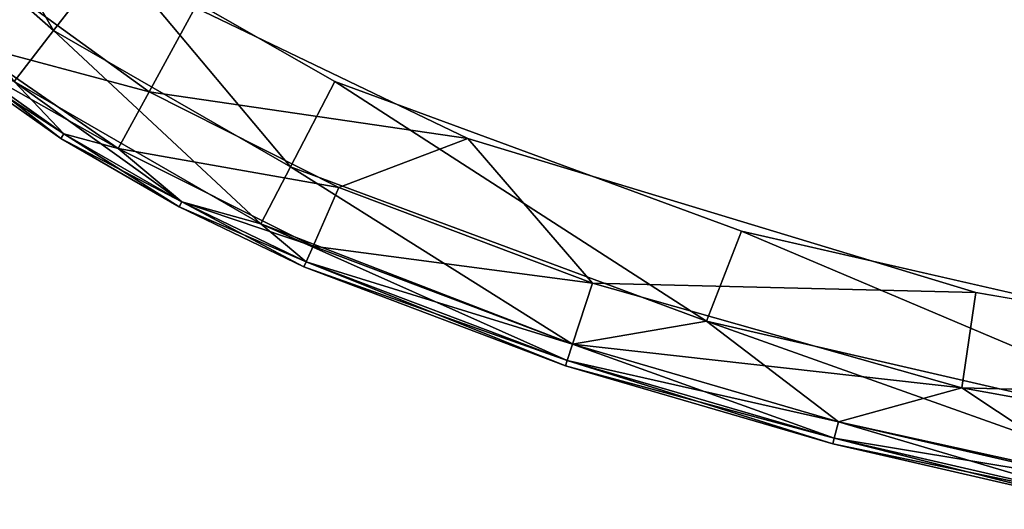
# Model space of a CAD drawing. Units: inches. Extents: x -13.9 to 12.5, y -14 to 8.9.
# Drawn here: x -12.2 to -8.9, y -6.1 to -4.4 of the extents above; entities that cross this region are included whole.
import ezdxf

# ---------------------------------------------------------------- set-up
doc = ezdxf.new("R2010")
doc.units = ezdxf.units.IN
doc.header["$MEASUREMENT"] = 0
doc.layers.add('TABLE-TOPWOOD', color=6, linetype='Continuous')

msp = doc.modelspace()

# ---------------------------------------------------------------- linework, layer by layer
at = {"layer": 'TABLE-TOPWOOD'}
for points in [[(-12.1345, -4.4513, 15.088), (-12.7557, -3.9048, 15.0878), (-12.6617, -3.5363, 14.994)], [(-12.6617, -3.5363, 14.994), (-11.9353, -4.1947, 14.9935), (-12.1345, -4.4513, 15.088)], [(-12.7557, -3.9048, 15.0878), (-12.1345, -4.4513, 15.088), (-12.2669, -4.6239, 15.2299)], [(-12.4966, -4.1628, 15.7077), (-11.8114, -4.6586, 15.7076), (-11.6562, -4.3743, 15.8018)], [(-11.8114, -4.6586, 15.7076), (-12.4966, -4.1628, 15.7077), (-12.4345, -4.4924, 15.5651)], [(-12.1345, -4.4513, 15.088), (-11.9353, -4.1947, 14.9935), (-11.335, -4.9108, 15.0879)], [(-11.335, -4.9108, 15.0879), (-11.9353, -4.1947, 14.9935), (-11.1851, -4.6234, 14.9936)], [(-10.7374, -4.8152, 15.8022), (-11.6562, -4.3743, 15.8018), (-11.8114, -4.6586, 15.7076)], [(-12.1345, -4.4513, 15.088), (-11.4352, -5.1035, 15.2294), (-12.2669, -4.6239, 15.2299)], [(-12.1345, -4.4513, 15.088), (-11.335, -4.9108, 15.0879), (-11.4352, -5.1035, 15.2294)], [(-12.4697, -4.5371, 15.4831), (-11.9156, -4.8492, 15.5661), (-12.4345, -4.4924, 15.5651)], [(-12.4345, -4.4924, 15.5651), (-11.9156, -4.8492, 15.5661), (-11.8114, -4.6586, 15.7076)], [(-12.0988, -4.7995, 15.4831), (-12.4697, -4.5371, 15.4831), (-12.4815, -4.5522, 15.3977)], [(-12.109, -4.8156, 15.3977), (-12.4815, -4.5522, 15.3977), (-12.4697, -4.5371, 15.3123)], [(-12.2669, -4.6239, 15.2299), (-12.0988, -4.7995, 15.3123), (-12.4697, -4.5371, 15.3123)], [(-12.4697, -4.5371, 15.4831), (-12.0988, -4.7995, 15.4831), (-11.9156, -4.8492, 15.5661)], [(-12.4697, -4.5371, 15.3123), (-12.0988, -4.7995, 15.3123), (-12.109, -4.8156, 15.3977)], [(-12.0988, -4.7995, 15.4831), (-12.4815, -4.5522, 15.3977), (-12.109, -4.8156, 15.3977)], [(-11.701, -5.0296, 15.3123), (-12.0988, -4.7995, 15.3123), (-12.2669, -4.6239, 15.2299)], [(-11.4352, -5.1035, 15.2294), (-11.701, -5.0296, 15.3123), (-12.2669, -4.6239, 15.2299)], [(-9.9324, -5.4315, 15.0882), (-11.335, -4.9108, 15.0879), (-11.1851, -4.6234, 14.9936)], [(-11.1851, -4.6234, 14.9936), (-9.8145, -5.1278, 14.9935), (-9.9324, -5.4315, 15.0882)], [(-11.8114, -4.6586, 15.7076), (-11.9156, -4.8492, 15.5661), (-11.1714, -4.9808, 15.707)], [(-10.7374, -4.8152, 15.8022), (-11.8114, -4.6586, 15.7076), (-11.1714, -4.9808, 15.707)], [(-12.109, -4.8156, 15.3977), (-11.701, -5.0296, 15.4831), (-12.0988, -4.7995, 15.4831)], [(-12.109, -4.8156, 15.3977), (-12.0988, -4.7995, 15.3123), (-11.7099, -5.0465, 15.3977)], [(-11.7099, -5.0465, 15.3977), (-12.0988, -4.7995, 15.3123), (-11.701, -5.0296, 15.3123)], [(-11.701, -5.0296, 15.4831), (-11.9156, -4.8492, 15.5661), (-12.0988, -4.7995, 15.4831)], [(-11.701, -5.0296, 15.4831), (-12.109, -4.8156, 15.3977), (-11.7099, -5.0465, 15.3977)], [(-11.1714, -4.9808, 15.707), (-10.3166, -5.304, 15.707), (-10.7374, -4.8152, 15.8022)], [(-9.0234, -5.3346, 15.802), (-10.7374, -4.8152, 15.8022), (-10.3166, -5.304, 15.707)], [(-11.9156, -4.8492, 15.5661), (-11.2588, -5.1791, 15.5651), (-11.1714, -4.9808, 15.707)], [(-11.2588, -5.1791, 15.5651), (-11.9156, -4.8492, 15.5661), (-11.701, -5.0296, 15.4831)], [(-10.3841, -5.5099, 15.2303), (-11.4352, -5.1035, 15.2294), (-11.335, -4.9108, 15.0879)], [(-11.335, -4.9108, 15.0879), (-9.9324, -5.4315, 15.0882), (-10.3841, -5.5099, 15.2303)], [(-11.1714, -4.9808, 15.707), (-11.2588, -5.1791, 15.5651), (-10.3166, -5.304, 15.707)], [(-11.2895, -5.2487, 15.3977), (-11.7099, -5.0465, 15.3977), (-11.701, -5.0296, 15.3123)], [(-11.2818, -5.2312, 15.4831), (-11.701, -5.0296, 15.4831), (-11.7099, -5.0465, 15.3977)], [(-11.7099, -5.0465, 15.3977), (-11.2895, -5.2487, 15.3977), (-11.2818, -5.2312, 15.4831)], [(-11.2588, -5.1791, 15.5651), (-11.701, -5.0296, 15.4831), (-11.2818, -5.2312, 15.4831)], [(-11.2818, -5.2312, 15.3123), (-11.701, -5.0296, 15.3123), (-11.4352, -5.1035, 15.2294)], [(-11.2895, -5.2487, 15.3977), (-11.701, -5.0296, 15.3123), (-11.2818, -5.2312, 15.3123)], [(-11.4352, -5.1035, 15.2294), (-10.3841, -5.5099, 15.2303), (-10.4018, -5.5641, 15.3123)], [(-10.4018, -5.5641, 15.3123), (-11.2818, -5.2312, 15.3123), (-11.4352, -5.1035, 15.2294)], [(-9.9324, -5.4315, 15.0882), (-9.8145, -5.1278, 14.9935), (-8.0964, -5.8554, 15.0881)], [(-9.8145, -5.1278, 14.9935), (-8.0158, -5.5401, 14.9934), (-8.0964, -5.8554, 15.0881)], [(-10.3841, -5.5099, 15.5651), (-11.2588, -5.1791, 15.5651), (-11.2818, -5.2312, 15.4831)], [(-11.2588, -5.1791, 15.5651), (-10.3841, -5.5099, 15.5651), (-10.3166, -5.304, 15.707)], [(-11.2895, -5.2487, 15.3977), (-10.4018, -5.5641, 15.4831), (-11.2818, -5.2312, 15.4831)], [(-10.4077, -5.5822, 15.3977), (-11.2895, -5.2487, 15.3977), (-11.2818, -5.2312, 15.3123)], [(-10.3841, -5.5099, 15.5651), (-11.2818, -5.2312, 15.4831), (-10.4018, -5.5641, 15.4831)], [(-11.2818, -5.2312, 15.3123), (-10.4018, -5.5641, 15.3123), (-10.4077, -5.5822, 15.3977)], [(-10.4077, -5.5822, 15.3977), (-10.4018, -5.5641, 15.4831), (-11.2895, -5.2487, 15.3977)], [(-9.0714, -5.6561, 15.7076), (-10.3166, -5.304, 15.707), (-10.3841, -5.5099, 15.5651)], [(-9.0234, -5.3346, 15.802), (-10.3166, -5.304, 15.707), (-9.0714, -5.6561, 15.7076)], [(-9.0714, -5.6561, 15.7076), (-6.8396, -5.7157, 15.8019), (-9.0234, -5.3346, 15.802)], [(-10.3841, -5.5099, 15.2303), (-9.9324, -5.4315, 15.0882), (-9.4871, -5.7716, 15.2303)], [(-9.4871, -5.7716, 15.2303), (-9.9324, -5.4315, 15.0882), (-8.1499, -6.0664, 15.2299)], [(-9.9324, -5.4315, 15.0882), (-8.0964, -5.8554, 15.0881), (-8.1499, -6.0664, 15.2299)], [(-9.5014, -5.8268, 15.3123), (-10.4018, -5.5641, 15.3123), (-10.3841, -5.5099, 15.2303)], [(-10.4018, -5.5641, 15.4831), (-9.4871, -5.7716, 15.5651), (-10.3841, -5.5099, 15.5651)], [(-10.3841, -5.5099, 15.5651), (-9.4871, -5.7716, 15.5651), (-9.0714, -5.6561, 15.7076)], [(-9.5014, -5.8268, 15.3123), (-10.3841, -5.5099, 15.2303), (-9.4871, -5.7716, 15.2303)], [(-9.5014, -5.8268, 15.4831), (-10.4018, -5.5641, 15.4831), (-10.4077, -5.5822, 15.3977)], [(-10.4018, -5.5641, 15.3123), (-9.5061, -5.8453, 15.3977), (-10.4077, -5.5822, 15.3977)], [(-9.4871, -5.7716, 15.5651), (-10.4018, -5.5641, 15.4831), (-9.5014, -5.8268, 15.4831)], [(-10.4018, -5.5641, 15.3123), (-9.5014, -5.8268, 15.3123), (-9.5061, -5.8453, 15.3977)], [(-9.5014, -5.8268, 15.4831), (-10.4077, -5.5822, 15.3977), (-9.5061, -5.8453, 15.3977)], [(-9.4871, -5.7716, 15.5651), (-8.5869, -5.9786, 15.5651), (-9.0714, -5.6561, 15.7076)], [(-9.0714, -5.6561, 15.7076), (-8.5869, -5.9786, 15.5651), (-7.3024, -5.9763, 15.7075)], [(-7.3024, -5.9763, 15.7075), (-6.8396, -5.7157, 15.8019), (-9.0714, -5.6561, 15.7076)], [(-8.5982, -6.0345, 15.3123), (-9.5014, -5.8268, 15.3123), (-9.4871, -5.7716, 15.2303)], [(-8.5869, -5.9786, 15.5651), (-9.4871, -5.7716, 15.5651), (-9.5014, -5.8268, 15.4831)], [(-8.1499, -6.0664, 15.2299), (-8.5982, -6.0345, 15.3123), (-9.4871, -5.7716, 15.2303)], [(-8.5982, -6.0345, 15.4831), (-9.5014, -5.8268, 15.4831), (-9.5061, -5.8453, 15.3977)], [(-9.5061, -5.8453, 15.3977), (-9.5014, -5.8268, 15.3123), (-8.6019, -6.0532, 15.3977)], [(-8.5869, -5.9786, 15.5651), (-9.5014, -5.8268, 15.4831), (-8.5982, -6.0345, 15.4831)], [(-9.5014, -5.8268, 15.3123), (-8.5982, -6.0345, 15.3123), (-8.6019, -6.0532, 15.3977)], [(-8.5982, -6.0345, 15.4831), (-9.5061, -5.8453, 15.3977), (-8.6019, -6.0532, 15.3977)]]:
    msp.add_3dface(points, dxfattribs=at)
for points, invisible_edges in [([(-11.9674, -3.7345, 15.8353), (-11.6562, -4.3743, 15.8018), (-10.7374, -4.8152, 15.8022)], 9), ([(10.5358, -4.3409, 15.8352), (-11.9674, -3.7345, 15.8353), (-10.3014, -4.5719, 15.8352)], 15), ([(-11.9674, -3.7345, 15.8353), (-10.7374, -4.8152, 15.8022), (-10.3014, -4.5719, 15.8352)], 15), ([(-11.1851, -4.6234, 14.9936), (-11.9353, -4.1947, 14.9935), (-11.2343, -4.228, 14.9602)], 14), ([(8.7825, -4.3785, 14.9602), (4.1923, -5.465, 14.9602), (-11.2343, -4.228, 14.9602)], 15), ([(-11.2343, -4.228, 14.9602), (4.1923, -5.465, 14.9602), (-6.8532, -5.3774, 14.9602)], 15), ([(-11.2343, -4.228, 14.9602), (-6.8532, -5.3774, 14.9602), (-9.8145, -5.1278, 14.9935)], 11), ([(-11.2343, -4.228, 14.9602), (-9.8145, -5.1278, 14.9935), (-11.1851, -4.6234, 14.9936)], 9), ([(10.5358, -4.3409, 15.8352), (-10.3014, -4.5719, 15.8352), (4.1923, -5.465, 15.8352)], 15), ([(-10.3014, -4.5719, 15.8352), (-10.7374, -4.8152, 15.8022), (-9.0234, -5.3346, 15.802)], 9), ([(4.1923, -5.465, 15.8352), (-10.3014, -4.5719, 15.8352), (-6.8532, -5.3774, 15.8352)], 15), ([(-6.8532, -5.3774, 15.8352), (-10.3014, -4.5719, 15.8352), (-9.0234, -5.3346, 15.802)], 11), ([(-9.8145, -5.1278, 14.9935), (-6.8532, -5.3774, 14.9602), (-8.0158, -5.5401, 14.9934)], 3), ([(-6.8396, -5.7157, 15.8019), (-6.8532, -5.3774, 15.8352), (-9.0234, -5.3346, 15.802)], 3)]:
    msp.add_3dface(points, dxfattribs=dict(at, invisible_edges=invisible_edges))

doc.saveas('drawing.dxf')
